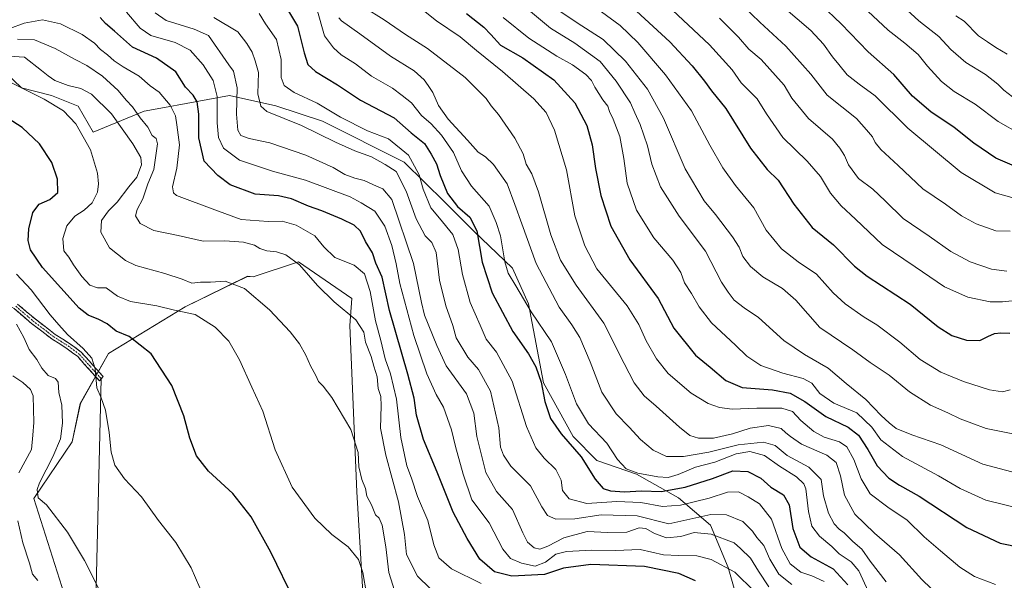
# Model space of a CAD drawing. Units: metres. Extents: x 651539 to 654997, y 4741666 to 4744055.
# Drawn here: x 652097 to 652476, y 4742292 to 4742508 of the extents above; entities that cross this region are included whole.
import ezdxf

# ---------------------------------------------------------------- set-up
doc = ezdxf.new("R2010")
doc.units = ezdxf.units.M
doc.header["$MEASUREMENT"] = 0
doc.linetypes.add('TRAZO_Y_PUNTO', pattern=[1, 0.5, -0.25, 0, -0.25])
doc.linetypes.add('TRAZOSX2', pattern=[1.5, 1, -0.5])
for name, color, linetype, lineweight in [('Arbolado forestal CxS', 92, 'Continuous', 0), ('Camino', 19, 'TRAZOSX2', 0), ('Camino Cxs', 19, 'Continuous', 0), ('Camino eje', 19, 'TRAZO_Y_PUNTO', 0), ('Curva de nivel maestra', 36, 'Continuous', 30), ('Curva de nivel normal', 36, 'Continuous', 0), ('Layer 0', 7, 'Continuous', 0), ('Prado CxS', 92, 'Continuous', 0)]:
    doc.layers.add(name, color=color, linetype=linetype, lineweight=lineweight)

# ---------------------------------------------------------------- blocks, each defined once
blk = doc.blocks.new('*U153')
at = {"layer": 'Prado CxS', "color": 92, "linetype": 'Continuous', "lineweight": 0}
blk.add_polyline3d([(652115.5505, 4742281.0253, 813.0127), (652102.0763, 4742323.3749, 814.5543), (652116.8351, 4742345.1909, 817.8356), (652120.0437, 4742359.9491, 818.479), (652130.9523, 4742379.1987, 822.3127), (652160.4691, 4742397.1647, 829.594), (652184.4147, 4742408.9177, 835.5469), (652185.4967, 4742408.8301, 835.6882), (652186.5893, 4742408.7419, 835.833), (652204.1025, 4742414.4889, 839.9811), (652224.6355, 4742400.3723, 841.3127), (652223.8561, 4742390.0205, 839.0723), (652226.5591, 4742325.9401, 834.0279), (652229.1251, 4742282.9491, 829.375)], dxfattribs=at)
blk = doc.blocks.new('*U176')
at = {"layer": 'Curva de nivel normal', "color": 36, "linetype": 'Continuous', "lineweight": 0}
blk.add_polyline3d([(652127.62, 4742287.56, 815), (652121.67, 4742299.56, 815), (652115.15, 4742310.41, 815), (652107.02, 4742320.99, 815), (652103.73, 4742323.6, 815), (652103.45, 4742326.79, 815), (652104.27, 4742329.45, 815), (652109.44, 4742339.45, 815), (652112.36, 4742346.38, 815), (652113.17, 4742352.41, 815), (652112.92, 4742359.3, 815), (652111.77, 4742364.21, 815), (652111.54, 4742368.13, 815), (652110.48, 4742369.58, 815), (652107.7, 4742370.75, 815), (652105.19, 4742373.62, 815), (652103.3, 4742376.89, 815), (652100.32, 4742380.75, 815), (652098.29, 4742385.34, 815), (652095.43, 4742390.49, 815)], dxfattribs=at)
blk = doc.blocks.new('*U179')
at = {"layer": 'Curva de nivel normal', "color": 36, "linetype": 'Continuous', "lineweight": 0}
blk.add_polyline3d([(652274.46, 4742290.66, 845), (652263.04, 4742296.31, 845), (652258.18, 4742300.55, 845), (652256.3, 4742305.59, 845), (652253.94, 4742314.91, 845), (652250.01, 4742324.1, 845), (652247.59, 4742331.26, 845), (652245.89, 4742336.01, 845), (652243.56, 4742346.9, 845), (652241.86, 4742361.6, 845), (652239.54, 4742371.34, 845), (652237.44, 4742377.09, 845), (652235.77, 4742384.21, 845), (652233.78, 4742391.79, 845), (652231.68, 4742403.06, 845), (652229.53, 4742409.93, 845), (652225.54, 4742413.27, 845), (652218.14, 4742416.2, 845), (652213.86, 4742420.29, 845), (652210.34, 4742424.53, 845), (652203.14, 4742428.57, 845), (652197.86, 4742430.16, 845), (652192.35, 4742430.07, 845), (652182.07, 4742430.84, 845), (652171.86, 4742434.57, 845), (652157.1, 4742440.1, 845), (652155.9, 4742441.05, 845), (652155.5, 4742443.44, 845), (652157.22, 4742450.62, 845), (652158.28, 4742459.52, 845), (652157.25, 4742467.29, 845), (652156.73, 4742470.76, 845), (652154.67, 4742474.81, 845), (652150.39, 4742479.84, 845), (652146.96, 4742482.33, 845), (652142.77, 4742486.05, 845), (652136.57, 4742489.58, 845), (652133.12, 4742491.9, 845), (652130.53, 4742494.27, 845), (652127.76, 4742496.3, 845), (652125.51, 4742498.76, 845), (652120.77, 4742502.1, 845), (652112.4, 4742506.15, 845), (652105.4, 4742507.69, 845), (652098.36, 4742506.42, 845), (652092.92, 4742504.36, 845)], dxfattribs=at)
blk = doc.blocks.new('*U180')
at = {"layer": 'Curva de nivel normal', "color": 36, "linetype": 'Continuous', "lineweight": 0}
blk.add_polyline3d([(652252.25, 4742511.3, 895), (652257.31, 4742507.36, 895), (652266.39, 4742501.12, 895), (652272.75, 4742495.85, 895), (652282.73, 4742487.8, 895), (652294.81, 4742477.22, 895), (652299.57, 4742471.98, 895), (652302.73, 4742465.14, 895), (652307.32, 4742449.95, 895), (652310.57, 4742432.19, 895), (652314.38, 4742420.69, 895), (652319.04, 4742411.77, 895), (652330.68, 4742397.59, 895), (652335.23, 4742390.36, 895), (652338.06, 4742384.14, 895), (652342.03, 4742377.11, 895), (652346.59, 4742371.49, 895), (652355.35, 4742363.99, 895), (652361.94, 4742359.9, 895), (652366.36, 4742358.35, 895), (652371.2, 4742357.76, 895), (652380.7, 4742358.16, 895), (652390.39, 4742358.16, 895), (652394.42, 4742356.86, 895), (652397.62, 4742353.46, 895), (652402.66, 4742349.12, 895), (652406.61, 4742347.01, 895), (652412.57, 4742345.16, 895), (652415.34, 4742343.21, 895), (652418.09, 4742338.35, 895), (652420.84, 4742330.99, 895), (652424.43, 4742325.17, 895), (652431.14, 4742320.05, 895), (652438.57, 4742315.02, 895), (652445.14, 4742308.6, 895), (652451.53, 4742303.25, 895), (652458.9, 4742296.89, 895), (652464.57, 4742293.34, 895), (652472.65, 4742290.3, 895)], dxfattribs=at)
blk = doc.blocks.new('*U186')
at = {"layer": 'Curva de nivel normal', "color": 36, "linetype": 'Continuous', "lineweight": 0}
blk.add_polyline3d([(652230.25, 4742286.67, 830), (652228.92, 4742294.86, 830), (652227.25, 4742299.82, 830), (652223.22, 4742304.76, 830), (652217, 4742309.56, 830), (652210.44, 4742315.83, 830), (652201.6, 4742327.75, 830), (652195.08, 4742342.15, 830), (652190.32, 4742357.06, 830), (652186.11, 4742366.18, 830), (652181.38, 4742376.77, 830), (652177.24, 4742383.96, 830), (652171.94, 4742389.33, 830), (652164.3, 4742394.21, 830), (652156.35, 4742395.84, 830), (652149.46, 4742397.53, 830), (652139.4, 4742399.26, 830), (652134.38, 4742401.3, 830), (652129.99, 4742404.44, 830), (652126.64, 4742404.52, 830), (652123.7, 4742405.58, 830), (652120.58, 4742408.8, 830), (652117.43, 4742413.29, 830), (652115.63, 4742416.26, 830), (652113.72, 4742418.74, 830), (652113.27, 4742423.5, 830), (652114.82, 4742428.31, 830), (652117.87, 4742432.15, 830), (652121.5, 4742434.36, 830), (652124.59, 4742437.18, 830), (652126.64, 4742441.32, 830), (652127.02, 4742444.52, 830), (652126.6, 4742448.59, 830), (652123.93, 4742457.58, 830), (652118.36, 4742467.63, 830), (652113.56, 4742472.62, 830), (652106.09, 4742477.2, 830), (652093.73, 4742483.24, 830)], dxfattribs=at)
blk = doc.blocks.new('*U189')
at = {"layer": 'Curva de nivel normal', "color": 36, "linetype": 'Continuous', "lineweight": 0}
blk.add_polyline3d([(652423.68, 4742287.47, 880), (652420.02, 4742295.51, 880), (652416.99, 4742299.01, 880), (652412.42, 4742302.12, 880), (652409.66, 4742304.86, 880), (652404.83, 4742308.81, 880), (652401.92, 4742312.69, 880), (652400.66, 4742318.37, 880), (652399.6, 4742327.1, 880), (652398.79, 4742329.07, 880), (652395.99, 4742331.69, 880), (652389.42, 4742335.86, 880), (652383.6, 4742339.92, 880), (652378.02, 4742341.42, 880), (652372.74, 4742340.55, 880), (652364.49, 4742337.38, 880), (652357.09, 4742335.47, 880), (652350.42, 4742332.62, 880), (652346.6, 4742331.46, 880), (652342.5, 4742331.66, 880), (652334.8, 4742333.13, 880), (652330.34, 4742334.8, 880), (652327.05, 4742338.34, 880), (652322.9, 4742344.67, 880), (652315.78, 4742352.12, 880), (652311.28, 4742359.78, 880), (652307, 4742371.08, 880), (652301.63, 4742383.71, 880), (652293.79, 4742395.25, 880), (652287.89, 4742405.32, 880), (652284.88, 4742410.11, 880), (652283.54, 4742414.44, 880), (652281.93, 4742424.52, 880), (652280.26, 4742429.62, 880), (652277.52, 4742435.9, 880), (652270.72, 4742443.58, 880), (652266.88, 4742449.57, 880), (652263.82, 4742456.55, 880), (652259.16, 4742463.34, 880), (652255.28, 4742467.68, 880), (652251.52, 4742470.91, 880), (652247.67, 4742475.74, 880), (652244.1, 4742478.58, 880), (652240.32, 4742481.4, 880), (652232.2, 4742486, 880), (652226.02, 4742490.73, 880), (652220.53, 4742494.24, 880), (652217.56, 4742496.87, 880), (652214.09, 4742501.59, 880), (652211.12, 4742511.87, 880)], dxfattribs=at)
blk = doc.blocks.new('*U191')
at = {"layer": 'Curva de nivel normal', "color": 36, "linetype": 'Continuous', "lineweight": 0}
blk.add_polyline3d([(652301.68, 4742513.08, 915), (652311.48, 4742506.51, 915), (652321.5, 4742500.06, 915), (652330.12, 4742491.72, 915), (652338.62, 4742481, 915), (652344.7, 4742469.78, 915), (652353.15, 4742450.28, 915), (652360.45, 4742438.05, 915), (652364.79, 4742432.75, 915), (652371.38, 4742424.13, 915), (652373.84, 4742420.21, 915), (652375.29, 4742416.53, 915), (652378.21, 4742412.76, 915), (652383.04, 4742408.68, 915), (652390.59, 4742404.2, 915), (652395.7, 4742399.68, 915), (652404.92, 4742389.25, 915), (652417.69, 4742380.62, 915), (652424.34, 4742375.8, 915), (652431.63, 4742370.83, 915), (652439.55, 4742364.46, 915), (652447.68, 4742359.3, 915), (652454.24, 4742356.4, 915), (652459.09, 4742354.05, 915), (652463.6, 4742352.39, 915), (652469.02, 4742350.34, 915), (652479.33, 4742348.22, 915)], dxfattribs=at)
blk = doc.blocks.new('*U195')
at = {"layer": 'Curva de nivel normal', "color": 36, "linetype": 'Continuous', "lineweight": 0}
blk.add_polyline3d([(652171.1, 4742277.47, 820), (652162.7, 4742296.62, 820), (652156.85, 4742306.4, 820), (652150.16, 4742314.9, 820), (652143.56, 4742323.96, 820), (652137.12, 4742330.97, 820), (652133.37, 4742336.27, 820), (652131.95, 4742341.2, 820), (652131.14, 4742348.8, 820), (652129.69, 4742357.42, 820), (652128.02, 4742362.15, 820), (652126.34, 4742365.94, 820), (652125.82, 4742373.3, 820), (652124.44, 4742377.43, 820), (652121.09, 4742381.14, 820), (652115.15, 4742386.54, 820), (652111.8, 4742390.22, 820), (652108.4, 4742394.12, 820), (652101.05, 4742403.76, 820), (652095.43, 4742409.7, 820)], dxfattribs=at)
blk = doc.blocks.new('*U197')
at = {"layer": 'Curva de nivel normal', "color": 36, "linetype": 'Continuous', "lineweight": 0}
blk.add_polyline3d([(652346.14, 4742513.31, 930), (652362.52, 4742498.05, 930), (652371.2, 4742488.39, 930), (652374.72, 4742483.46, 930), (652380.87, 4742477.28, 930), (652384.43, 4742471.49, 930), (652390.67, 4742462.42, 930), (652400.13, 4742453.22, 930), (652405.21, 4742447.42, 930), (652409.06, 4742440.93, 930), (652413.19, 4742436.06, 930), (652418.7, 4742430.98, 930), (652428.99, 4742421.16, 930), (652441.73, 4742412.6, 930), (652453.06, 4742404.86, 930), (652461.99, 4742400.87, 930), (652470.66, 4742399.04, 930), (652475.42, 4742399.14, 930), (652479.03, 4742399.45, 930)], dxfattribs=at)
blk = doc.blocks.new('*U198')
at = {"layer": 'Curva de nivel normal', "color": 36, "linetype": 'Continuous', "lineweight": 0}
blk.add_polyline3d([(652283.02, 4742508.58, 905), (652292.89, 4742500.62, 905), (652303.61, 4742493.67, 905), (652309.69, 4742490.42, 905), (652314.82, 4742486.62, 905), (652317.04, 4742484.38, 905), (652318.31, 4742481.74, 905), (652321.36, 4742476.94, 905), (652323.32, 4742474.39, 905), (652323.92, 4742472.42, 905), (652325.39, 4742469.5, 905), (652327.88, 4742462.73, 905), (652329.48, 4742454.26, 905), (652330.72, 4742444.8, 905), (652334.34, 4742434.41, 905), (652341.05, 4742423.79, 905), (652348.38, 4742415.14, 905), (652351.43, 4742410.42, 905), (652352.77, 4742406.47, 905), (652355.56, 4742402.33, 905), (652358.45, 4742397.17, 905), (652363.22, 4742391.07, 905), (652372.54, 4742382.46, 905), (652376.91, 4742378.2, 905), (652382.3, 4742374.57, 905), (652390.7, 4742371.63, 905), (652398.51, 4742369.64, 905), (652401.84, 4742367.79, 905), (652405.01, 4742363.79, 905), (652410.31, 4742360.09, 905), (652419.22, 4742356.34, 905), (652425.05, 4742350.83, 905), (652428.5, 4742345.95, 905), (652436.78, 4742339.56, 905), (652450.64, 4742332.1, 905), (652459.05, 4742327.17, 905), (652468.89, 4742322.68, 905), (652482.55, 4742319.34, 905)], dxfattribs=at)
blk = doc.blocks.new('*U200')
at = {"layer": 'Curva de nivel normal', "color": 36, "linetype": 'Continuous', "lineweight": 0}
blk.add_polyline3d([(652478.33, 4742426.36, 940), (652472.8, 4742426.38, 940), (652465.21, 4742429.12, 940), (652459.51, 4742432.28, 940), (652453.39, 4742436.74, 940), (652444.66, 4742442.6, 940), (652435.11, 4742451.62, 940), (652428.54, 4742457.74, 940), (652426.36, 4742460.44, 940), (652425.32, 4742462.66, 940), (652422.96, 4742465.38, 940), (652419.04, 4742469.66, 940), (652407.86, 4742478.7, 940), (652401.56, 4742486.8, 940), (652391.93, 4742497.55, 940), (652381.89, 4742506.73, 940), (652372.22, 4742516.21, 940)], dxfattribs=at)
blk = doc.blocks.new('*U201')
at = {"layer": 'Curva de nivel normal', "color": 36, "linetype": 'Continuous', "lineweight": 0}
blk.add_polyline3d([(652379.84, 4742287.62, 855), (652372.28, 4742295.06, 855), (652363.08, 4742299.86, 855), (652357.62, 4742301.24, 855), (652350.5, 4742301.39, 855), (652344.68, 4742301.66, 855), (652335.75, 4742303.74, 855), (652326.27, 4742303.29, 855), (652317.08, 4742303.46, 855), (652307.36, 4742302.99, 855), (652303.25, 4742301.9, 855), (652299.25, 4742298.86, 855), (652295.25, 4742297.34, 855), (652290, 4742298.45, 855), (652285.84, 4742300.26, 855), (652282.82, 4742303.91, 855), (652277.52, 4742313.94, 855), (652270.83, 4742322.88, 855), (652267.59, 4742332.8, 855), (652264.54, 4742343.45, 855), (652262.99, 4742349.86, 855), (652259.98, 4742358.48, 855), (652257.16, 4742363.37, 855), (652253.5, 4742371.43, 855), (652248.51, 4742386.14, 855), (652243.12, 4742406.16, 855), (652241.67, 4742413.72, 855), (652240.01, 4742420.77, 855), (652237.4, 4742428.2, 855), (652233.5, 4742434.06, 855), (652228.25, 4742437.22, 855), (652223.96, 4742439.5, 855), (652206.84, 4742445.89, 855), (652194.13, 4742449.39, 855), (652181.31, 4742453.71, 855), (652175.19, 4742458.3, 855), (652173.31, 4742462.43, 855), (652172.78, 4742467.97, 855), (652172.7, 4742478.18, 855), (652171.25, 4742484.34, 855), (652167.4, 4742490.36, 855), (652162.3, 4742496, 855), (652156.54, 4742498.91, 855), (652147.18, 4742501.72, 855), (652143.1, 4742504.49, 855), (652137.78, 4742510.65, 855)], dxfattribs=at)
blk = doc.blocks.new('*U202')
at = {"layer": 'Curva de nivel normal', "color": 36, "linetype": 'Continuous', "lineweight": 0}
for points in [[(652103.68, 4742291.76, 810), (652101.6, 4742294.26, 810), (652100.4, 4742298.47, 810), (652097.94, 4742306.32, 810), (652095.95, 4742314.79, 810)], [(652096.34, 4742333.25, 810), (652101.18, 4742342.27, 810), (652101.68, 4742347.74, 810), (652102.09, 4742352.62, 810), (652101.91, 4742362.84, 810), (652100.89, 4742365.29, 810), (652097.9, 4742368.09, 810), (652093.97, 4742370.65, 810)]]:
    blk.add_polyline3d(points, dxfattribs=at)
blk = doc.blocks.new('*U208')
at = {"layer": 'Curva de nivel normal', "color": 36, "linetype": 'Continuous', "lineweight": 0}
blk.add_polyline3d([(652171.44, 4742508.58, 865), (652180.79, 4742503.1, 865), (652184.14, 4742498.62, 865), (652186.2, 4742495.18, 865), (652187.38, 4742491.84, 865), (652188.65, 4742487.36, 865), (652188.38, 4742479.18, 865), (652189.65, 4742474.4, 865), (652191.87, 4742472.43, 865), (652205.32, 4742466.96, 865), (652218.38, 4742460.58, 865), (652225.85, 4742457.25, 865), (652232.27, 4742454.95, 865), (652237.52, 4742451.95, 865), (652241.71, 4742449.28, 865), (652245.62, 4742441.68, 865), (652249.39, 4742431.12, 865), (652252.88, 4742424.53, 865), (652255.52, 4742421.95, 865), (652257.17, 4742418.16, 865), (652258.43, 4742407.5, 865), (652260.87, 4742397.61, 865), (652263.55, 4742389.96, 865), (652264.82, 4742385.23, 865), (652269.41, 4742377.81, 865), (652273.47, 4742373.1, 865), (652278.09, 4742364.74, 865), (652281.32, 4742350.63, 865), (652281.94, 4742343.12, 865), (652283.1, 4742340.11, 865), (652285.9, 4742335.78, 865), (652293.43, 4742328.21, 865), (652297.88, 4742320.19, 865), (652300.02, 4742316.8, 865), (652303.26, 4742315.36, 865), (652310.59, 4742315.51, 865), (652320.67, 4742317.05, 865), (652334.56, 4742316.75, 865), (652346.85, 4742313.63, 865), (652362.96, 4742317.16, 865), (652368.95, 4742317.06, 865), (652375.37, 4742314.52, 865), (652379, 4742310.85, 865), (652380.67, 4742308.34, 865), (652383.39, 4742305.26, 865), (652385.72, 4742300.04, 865), (652389.21, 4742294.27, 865), (652394.24, 4742290.26, 865)], dxfattribs=at)
blk = doc.blocks.new('*U209')
at = {"layer": 'Curva de nivel normal', "color": 36, "linetype": 'Continuous', "lineweight": 0}
blk.add_polyline3d([(652482.33, 4742463.7, 955), (652473.68, 4742468.51, 955), (652464.86, 4742475.23, 955), (652456.72, 4742480.15, 955), (652451.8, 4742483.89, 955), (652446.45, 4742489.87, 955), (652442.86, 4742494.36, 955), (652437.74, 4742498.73, 955), (652431.33, 4742503.74, 955), (652421.55, 4742512.86, 955)], dxfattribs=at)
blk = doc.blocks.new('*U211')
at = {"layer": 'Curva de nivel normal', "color": 36, "linetype": 'Continuous', "lineweight": 0}
blk.add_polyline3d([(652229.26, 4742512.6, 890), (652237.17, 4742507.71, 890), (652245.32, 4742502.02, 890), (652253.84, 4742496.67, 890), (652268.28, 4742485.44, 890), (652276.47, 4742477.4, 890), (652278.39, 4742474.51, 890), (652281.21, 4742471.2, 890), (652287.42, 4742462.15, 890), (652290.7, 4742456.1, 890), (652291.83, 4742452.15, 890), (652294.02, 4742448.38, 890), (652296.54, 4742441.43, 890), (652301.3, 4742424.93, 890), (652305.04, 4742415.1, 890), (652311.13, 4742405.55, 890), (652321.76, 4742390.84, 890), (652329.61, 4742375.36, 890), (652333.5, 4742367.92, 890), (652337.29, 4742362.94, 890), (652341.9, 4742358.9, 890), (652350.85, 4742350.84, 890), (652354.88, 4742347.65, 890), (652358.2, 4742346.61, 890), (652364.01, 4742346.64, 890), (652371.38, 4742348.27, 890), (652378.13, 4742350.45, 890), (652385.21, 4742351.52, 890), (652390.02, 4742350.38, 890), (652391.85, 4742348.63, 890), (652393.72, 4742347.2, 890), (652397.85, 4742344.3, 890), (652407.63, 4742340.08, 890), (652411.24, 4742337.29, 890), (652412.92, 4742332.04, 890), (652414.5, 4742324.6, 890), (652418.4, 4742317.32, 890), (652426, 4742310.03, 890), (652435.63, 4742301.71, 890), (652444.31, 4742292.17, 890), (652447.85, 4742288.67, 890)], dxfattribs=at)
blk = doc.blocks.new('*U214')
at = {"layer": 'Curva de nivel normal', "color": 36, "linetype": 'Continuous', "lineweight": 0}
blk.add_polyline3d([(652320.91, 4742510.79, 920), (652328.08, 4742505.47, 920), (652334.86, 4742498.9, 920), (652345.51, 4742486.57, 920), (652355.52, 4742472.71, 920), (652362.64, 4742459.48, 920), (652367.57, 4742450.69, 920), (652372.48, 4742443.88, 920), (652379.5, 4742435.25, 920), (652384.24, 4742426.66, 920), (652390.23, 4742419.53, 920), (652396.62, 4742414.56, 920), (652403.71, 4742409.69, 920), (652410.08, 4742402.61, 920), (652414.7, 4742398.34, 920), (652422.03, 4742393.16, 920), (652426.98, 4742390.23, 920), (652435.76, 4742383.52, 920), (652443.62, 4742376.93, 920), (652451.66, 4742372, 920), (652460.33, 4742368.38, 920), (652470.33, 4742365.25, 920), (652475.33, 4742364.46, 920), (652478.33, 4742365.27, 920)], dxfattribs=at)
blk = doc.blocks.new('*U215')
at = {"layer": 'Curva de nivel normal', "color": 36, "linetype": 'Continuous', "lineweight": 0}
blk.add_polyline3d([(652286.62, 4742516.79, 910), (652301.19, 4742504.51, 910), (652310.54, 4742498.7, 910), (652320.3, 4742491.63, 910), (652326.48, 4742484.12, 910), (652332.01, 4742475.71, 910), (652333.69, 4742471.87, 910), (652335.8, 4742467.33, 910), (652338.57, 4742459.12, 910), (652340.23, 4742452.09, 910), (652343.58, 4742443.32, 910), (652350.72, 4742432.13, 910), (652360.86, 4742418.62, 910), (652367.07, 4742406.62, 910), (652369.68, 4742402.84, 910), (652372.03, 4742399.8, 910), (652375.82, 4742396.8, 910), (652381.34, 4742393.1, 910), (652391.14, 4742384.24, 910), (652399.05, 4742378.82, 910), (652408.14, 4742373.58, 910), (652415.15, 4742367.59, 910), (652422.68, 4742361.55, 910), (652428.59, 4742355.38, 910), (652431.72, 4742352.57, 910), (652434.37, 4742350.32, 910), (652440.45, 4742347.92, 910), (652451.6, 4742343.98, 910), (652467.73, 4742336.57, 910), (652480.82, 4742333.16, 910)], dxfattribs=at)
blk = doc.blocks.new('*U218')
at = {"layer": 'Curva de nivel normal', "color": 36, "linetype": 'Continuous', "lineweight": 0}
blk.add_polyline3d([(652478.94, 4742439.28, 945), (652472.48, 4742441.03, 945), (652459.49, 4742448.92, 945), (652438.84, 4742465.94, 945), (652426.31, 4742478.39, 945), (652420.12, 4742482.94, 945), (652415.55, 4742486.57, 945), (652412.35, 4742490.5, 945), (652409.81, 4742493.42, 945), (652406.42, 4742498.26, 945), (652401.47, 4742503.52, 945), (652391, 4742512.53, 945)], dxfattribs=at)
blk = doc.blocks.new('*U219')
at = {"layer": 'Curva de nivel normal', "color": 36, "linetype": 'Continuous', "lineweight": 0}
blk.add_polyline3d([(652148.84, 4742510.36, 860), (652153.17, 4742507.42, 860), (652163.94, 4742504.05, 860), (652169.48, 4742501.61, 860), (652177.22, 4742490.42, 860), (652179.07, 4742487.93, 860), (652180.52, 4742481.55, 860), (652180.17, 4742471.34, 860), (652180.74, 4742465.21, 860), (652181.89, 4742463.15, 860), (652185.07, 4742462.01, 860), (652193.04, 4742460.38, 860), (652206.89, 4742455.61, 860), (652217.48, 4742450.82, 860), (652222.01, 4742448.18, 860), (652225.75, 4742446.75, 860), (652229.42, 4742445.81, 860), (652233.04, 4742444.09, 860), (652236.54, 4742442.59, 860), (652240.07, 4742438.47, 860), (652248.39, 4742413.8, 860), (652251.54, 4742398.85, 860), (652252.68, 4742393.95, 860), (652257.36, 4742382.33, 860), (652261, 4742374.5, 860), (652268.81, 4742363.71, 860), (652271.6, 4742356.21, 860), (652272.87, 4742347.29, 860), (652276.3, 4742333.39, 860), (652280.36, 4742326.11, 860), (652286.59, 4742319.13, 860), (652290.54, 4742310.11, 860), (652292.4, 4742306.62, 860), (652294.95, 4742304.39, 860), (652297.08, 4742303.85, 860), (652300.22, 4742304.98, 860), (652306.36, 4742308.23, 860), (652315.29, 4742310.66, 860), (652323.33, 4742310.26, 860), (652330.66, 4742310.42, 860), (652335.31, 4742312.04, 860), (652337.92, 4742311.86, 860), (652341.22, 4742309.84, 860), (652345.9, 4742308.22, 860), (652351.4, 4742308.8, 860), (652356.55, 4742310.24, 860), (652363.06, 4742309.62, 860), (652371.92, 4742306.32, 860), (652374.44, 4742304.13, 860), (652378.21, 4742300.34, 860), (652381.38, 4742295.34, 860), (652385.36, 4742289.42, 860)], dxfattribs=at)
blk = doc.blocks.new('*U223')
at = {"layer": 'Curva de nivel normal', "color": 36, "linetype": 'Continuous', "lineweight": 0}
blk.add_polyline3d([(652241.9, 4742285.54, 835), (652238.88, 4742294.93, 835), (652237.73, 4742304.74, 835), (652236.29, 4742313.1, 835), (652235.15, 4742315.83, 835), (652233.72, 4742317.14, 835), (652232.19, 4742320.89, 835), (652230.42, 4742324.32, 835), (652229.92, 4742327.16, 835), (652228.53, 4742330.75, 835), (652227.31, 4742335.61, 835), (652227.14, 4742341.04, 835), (652224.33, 4742349.97, 835), (652216.97, 4742362.23, 835), (652213.65, 4742366.68, 835), (652211.8, 4742368.36, 835), (652210.79, 4742370.74, 835), (652208.74, 4742374.44, 835), (652206.87, 4742378.57, 835), (652204.5, 4742382.97, 835), (652200.93, 4742387.51, 835), (652192.99, 4742396.02, 835), (652183.33, 4742404.26, 835), (652175.89, 4742407.11, 835), (652170.14, 4742406.72, 835), (652166.28, 4742406.66, 835), (652163.02, 4742406.32, 835), (652159.28, 4742407.88, 835), (652152.64, 4742409.96, 835), (652141.39, 4742413.04, 835), (652137.48, 4742415.06, 835), (652131.22, 4742419.94, 835), (652127.92, 4742425.96, 835), (652128.21, 4742430.4, 835), (652130.88, 4742434.1, 835), (652134.22, 4742437.43, 835), (652138.75, 4742443.43, 835), (652141.76, 4742447.14, 835), (652143.55, 4742451.9, 835), (652143.33, 4742454.71, 835), (652140.21, 4742459.92, 835), (652132.08, 4742471.46, 835), (652124.37, 4742479.07, 835), (652120.24, 4742481.26, 835), (652115.33, 4742482.36, 835), (652110.26, 4742484.29, 835), (652107.67, 4742486.13, 835), (652105.05, 4742488.12, 835), (652098.59, 4742493.28, 835), (652092.43, 4742493.76, 835)], dxfattribs=at)
blk = doc.blocks.new('*U224')
at = {"layer": 'Curva de nivel normal', "color": 36, "linetype": 'Continuous', "lineweight": 0}
blk.add_polyline3d([(652477.02, 4742410.96, 935), (652471.14, 4742411.68, 935), (652462.9, 4742414.47, 935), (652455.47, 4742418.42, 935), (652447.1, 4742424.44, 935), (652437.05, 4742431.14, 935), (652430.2, 4742437.96, 935), (652425.37, 4742442.46, 935), (652419.87, 4742446.63, 935), (652416.05, 4742451.81, 935), (652414.5, 4742455.47, 935), (652412.7, 4742458.3, 935), (652409.8, 4742461.77, 935), (652400.62, 4742469.75, 935), (652394.14, 4742477.51, 935), (652391.28, 4742482.5, 935), (652382.36, 4742492.43, 935), (652377.64, 4742496.38, 935), (652373.59, 4742501, 935), (652366.37, 4742508.32, 935)], dxfattribs=at)
blk = doc.blocks.new('*U226')
at = {"layer": 'Curva de nivel normal', "color": 36, "linetype": 'Continuous', "lineweight": 0}
blk.add_polyline3d([(652188.97, 4742510.09, 870), (652191.36, 4742506.09, 870), (652195.68, 4742500.09, 870), (652197.45, 4742492.42, 870), (652197.45, 4742485.42, 870), (652198.54, 4742482.34, 870), (652202.48, 4742479.7, 870), (652211.3, 4742475.66, 870), (652220.34, 4742470.18, 870), (652230.64, 4742465, 870), (652238.78, 4742461.84, 870), (652246.48, 4742455.54, 870), (652248.83, 4742451.37, 870), (652250.6, 4742448.02, 870), (652252.16, 4742442.49, 870), (652255.11, 4742435.28, 870), (652258.44, 4742431.32, 870), (652263.57, 4742425.08, 870), (652265.68, 4742419.28, 870), (652267.28, 4742409.63, 870), (652270.29, 4742398.81, 870), (652274.06, 4742390.07, 870), (652276.36, 4742384.76, 870), (652280.4, 4742379.67, 870), (652286.44, 4742368.5, 870), (652291.9, 4742351.12, 870), (652295.51, 4742342.89, 870), (652298.81, 4742338.88, 870), (652303.25, 4742334.56, 870), (652305.31, 4742330.41, 870), (652305.85, 4742326.4, 870), (652308.35, 4742323.24, 870), (652315.18, 4742321.39, 870), (652326.82, 4742322.18, 870), (652335.96, 4742321.78, 870), (652344.34, 4742320.33, 870), (652351.26, 4742320.76, 870), (652362.35, 4742323.54, 870), (652369.35, 4742325.78, 870), (652373.59, 4742325.97, 870), (652377.32, 4742323.96, 870), (652381.71, 4742321.28, 870), (652386.32, 4742315.47, 870), (652390.38, 4742304.17, 870), (652393.54, 4742298.15, 870), (652397.6, 4742294.95, 870), (652401.91, 4742293.63, 870), (652406.66, 4742291.35, 870)], dxfattribs=at)
blk = doc.blocks.new('*U227')
at = {"layer": 'Curva de nivel normal', "color": 36, "linetype": 'Continuous', "lineweight": 0}
blk.add_polyline3d([(652254.8, 4742288.66, 840), (652249.99, 4742293.46, 840), (652245.73, 4742301.79, 840), (652244.93, 4742309.46, 840), (652242.67, 4742322.12, 840), (652237.74, 4742340.05, 840), (652235.71, 4742350.51, 840), (652235.98, 4742359.05, 840), (652235.82, 4742362.6, 840), (652234.84, 4742365.7, 840), (652234.35, 4742370.26, 840), (652233.15, 4742374.27, 840), (652232.16, 4742378.02, 840), (652229.98, 4742383.51, 840), (652229.32, 4742387.44, 840), (652226.24, 4742392.12, 840), (652217.84, 4742399.08, 840), (652211.42, 4742405.43, 840), (652204.46, 4742413.33, 840), (652199.19, 4742417.23, 840), (652195.57, 4742418.41, 840), (652191.91, 4742418.72, 840), (652189.18, 4742419.66, 840), (652187.2, 4742420.87, 840), (652182.85, 4742422.05, 840), (652175.67, 4742422.58, 840), (652167.39, 4742422.51, 840), (652157.68, 4742424.7, 840), (652148.37, 4742426.52, 840), (652143.06, 4742429.24, 840), (652141.28, 4742432.19, 840), (652141.89, 4742434.61, 840), (652144.17, 4742438.75, 840), (652146.03, 4742444.52, 840), (652148.32, 4742450.12, 840), (652149.81, 4742460, 840), (652149.28, 4742462.01, 840), (652147.78, 4742463.12, 840), (652146.02, 4742466.32, 840), (652143.04, 4742469.98, 840), (652140.16, 4742474.2, 840), (652137.66, 4742476.7, 840), (652134.56, 4742480.46, 840), (652128.56, 4742486.05, 840), (652122.55, 4742490.11, 840), (652118.02, 4742492.37, 840), (652110.31, 4742496.67, 840), (652102.35, 4742500.04, 840), (652095.89, 4742500.28, 840)], dxfattribs=at)
blk = doc.blocks.new('*U232')
at = {"layer": 'Curva de nivel maestra', "color": 36, "linetype": 'Continuous', "lineweight": 30}
blk.add_polyline3d([(652357.12, 4742291.69, 850), (652350.7, 4742294.5, 850), (652337.4, 4742297.21, 850), (652316.69, 4742297.95, 850), (652306.22, 4742296.55, 850), (652298.9, 4742294.07, 850), (652286.35, 4742293.45, 850), (652279.59, 4742295.16, 850), (652273.99, 4742300, 850), (652269.1, 4742307.99, 850), (652263.64, 4742318.06, 850), (652257.54, 4742333.45, 850), (652252.29, 4742346.04, 850), (652249.58, 4742355.49, 850), (652248.61, 4742362.04, 850), (652246.17, 4742371.31, 850), (652239.19, 4742395.82, 850), (652236.29, 4742408.58, 850), (652233.94, 4742414, 850), (652232.58, 4742417.99, 850), (652229.94, 4742422.39, 850), (652227.94, 4742426.34, 850), (652225.54, 4742428.6, 850), (652220.84, 4742430.89, 850), (652213.09, 4742434.14, 850), (652207.91, 4742435.96, 850), (652201.41, 4742438.8, 850), (652196.37, 4742439.96, 850), (652187.45, 4742440.54, 850), (652177.8, 4742444.13, 850), (652173, 4742447.76, 850), (652167.71, 4742453.21, 850), (652165.7, 4742462.22, 850), (652165.64, 4742471.38, 850), (652165.03, 4742476.14, 850), (652163.58, 4742478.72, 850), (652160.53, 4742481.8, 850), (652156.83, 4742487.64, 850), (652149.39, 4742492.93, 850), (652140.2, 4742497.2, 850), (652133.25, 4742503.37, 850), (652129.71, 4742506.31, 850), (652127.69, 4742508.56, 850)], dxfattribs=at)
blk = doc.blocks.new('*U234')
at = {"layer": 'Curva de nivel maestra', "color": 36, "linetype": 'Continuous', "lineweight": 30}
blk.add_polyline3d([(652202.56, 4742283.93, 825), (652193.48, 4742302.68, 825), (652185.9, 4742316.26, 825), (652178.78, 4742325.27, 825), (652169.45, 4742333.93, 825), (652164.83, 4742339.85, 825), (652162.19, 4742346.62, 825), (652159.93, 4742355.15, 825), (652155.28, 4742366.89, 825), (652147.37, 4742379.09, 825), (652138.84, 4742385.7, 825), (652133.85, 4742387.8, 825), (652130.44, 4742390.62, 825), (652127.2, 4742392.35, 825), (652123.09, 4742393.96, 825), (652119.55, 4742396.7, 825), (652105.45, 4742412.26, 825), (652100.8, 4742419.18, 825), (652099.97, 4742422.68, 825), (652100.14, 4742427.19, 825), (652101.68, 4742433.5, 825), (652104.18, 4742436.66, 825), (652108.32, 4742438.52, 825), (652111.31, 4742441.2, 825), (652111.29, 4742446.32, 825), (652109.12, 4742452.73, 825), (652104.31, 4742459.98, 825), (652097.68, 4742466.28, 825), (652086.35, 4742473.38, 825)], dxfattribs=at)
blk = doc.blocks.new('*U237')
at = {"layer": 'Curva de nivel maestra', "color": 36, "linetype": 'Continuous', "lineweight": 30}
blk.add_polyline3d([(652199.52, 4742512.3, 875), (652203.66, 4742505.26, 875), (652206.28, 4742494.97, 875), (652207.68, 4742490.49, 875), (652210.68, 4742487.76, 875), (652219.15, 4742482.62, 875), (652228.04, 4742476.76, 875), (652240.95, 4742470.01, 875), (652247.51, 4742464.24, 875), (652252.64, 4742460.04, 875), (652255.24, 4742455.97, 875), (652257.3, 4742452.25, 875), (652258.72, 4742447.69, 875), (652261.5, 4742440.79, 875), (652265.4, 4742435.8, 875), (652270.12, 4742431.65, 875), (652272.81, 4742426.42, 875), (652274.86, 4742414.33, 875), (652278.77, 4742402.59, 875), (652286.65, 4742387.71, 875), (652292.73, 4742379.02, 875), (652295.58, 4742374.12, 875), (652297.54, 4742368.18, 875), (652299.05, 4742360.7, 875), (652301.26, 4742354.16, 875), (652305.34, 4742348.27, 875), (652312.98, 4742339.42, 875), (652318.43, 4742330.78, 875), (652321.52, 4742327.28, 875), (652324.27, 4742326.33, 875), (652329.72, 4742326, 875), (652336.23, 4742326.38, 875), (652343.9, 4742326.05, 875), (652353.09, 4742327.71, 875), (652363.62, 4742331.1, 875), (652371.41, 4742334.04, 875), (652377.28, 4742333.76, 875), (652382.18, 4742331.14, 875), (652386.15, 4742327.72, 875), (652390.94, 4742324.74, 875), (652393.15, 4742320.92, 875), (652394.61, 4742311.8, 875), (652397.22, 4742304.67, 875), (652401.63, 4742300.86, 875), (652410.06, 4742296.25, 875), (652415.76, 4742290.09, 875)], dxfattribs=at)
blk = doc.blocks.new('*U238')
at = {"layer": 'Curva de nivel maestra', "color": 36, "linetype": 'Continuous', "lineweight": 30}
blk.add_polyline3d([(652268.86, 4742510.14, 900), (652275.56, 4742504.87, 900), (652278.25, 4742502.02, 900), (652281.95, 4742497.88, 900), (652290.56, 4742493.06, 900), (652302.53, 4742484.59, 900), (652310.61, 4742475.69, 900), (652315.26, 4742467, 900), (652317.31, 4742459.6, 900), (652318.55, 4742450.39, 900), (652320.59, 4742440.1, 900), (652324.46, 4742428.3, 900), (652331.79, 4742415.33, 900), (652342.71, 4742400.44, 900), (652348.68, 4742388.93, 900), (652357.09, 4742378.55, 900), (652362.75, 4742373.95, 900), (652368.74, 4742368.84, 900), (652375.07, 4742366.17, 900), (652386.75, 4742365.19, 900), (652393.53, 4742363.97, 900), (652399.2, 4742360.78, 900), (652407.25, 4742354.96, 900), (652415.94, 4742350.78, 900), (652419.82, 4742347.76, 900), (652423.42, 4742342.22, 900), (652427.12, 4742335.96, 900), (652431.53, 4742331.2, 900), (652435.7, 4742328.53, 900), (652443.21, 4742324.29, 900), (652461.58, 4742312.24, 900), (652474.4, 4742306.16, 900), (652482.62, 4742304.46, 900)], dxfattribs=at)
blk = doc.blocks.new('*U239')
at = {"layer": 'Curva de nivel maestra', "color": 36, "linetype": 'Continuous', "lineweight": 30}
blk.add_polyline3d([(652479.1, 4742451.74, 950), (652472.85, 4742454.44, 950), (652464.25, 4742460.22, 950), (652456.77, 4742466.29, 950), (652447.8, 4742472.25, 950), (652440.74, 4742478.25, 950), (652433.5, 4742486.59, 950), (652423.63, 4742495.38, 950), (652413.19, 4742506.11, 950), (652405.33, 4742513.56, 950)], dxfattribs=at)
blk = doc.blocks.new('*U242')
at = {"layer": 'Curva de nivel maestra', "color": 36, "linetype": 'Continuous', "lineweight": 30}
blk.add_polyline3d([(652334.35, 4742511.09, 925), (652347.18, 4742499.23, 925), (652355.82, 4742489.98, 925), (652360.57, 4742484.13, 925), (652363.26, 4742480.29, 925), (652368.7, 4742473.61, 925), (652378.22, 4742458.3, 925), (652384.65, 4742450.07, 925), (652388.9, 4742445.98, 925), (652394.99, 4742436.74, 925), (652402.08, 4742427.77, 925), (652410.23, 4742421, 925), (652418.35, 4742412.82, 925), (652423.24, 4742409, 925), (652439.76, 4742398.15, 925), (652450.54, 4742389.48, 925), (652455.83, 4742386.18, 925), (652461.52, 4742384.4, 925), (652466.59, 4742384.23, 925), (652469.67, 4742385.78, 925), (652472.24, 4742386.94, 925), (652474.71, 4742387.12, 925), (652478.14, 4742387.08, 925)], dxfattribs=at)

msp = doc.modelspace()

# ---------------------------------------------------------------- linework, layer by layer
at = {"layer": 'Arbolado forestal CxS', "color": 92, "linetype": 'Continuous', "lineweight": 0}
for points in [[(652380.82, 4742257.66, 847.14), (652369.63, 4742296.76, 853.91), (652362.85, 4742313.1, 860.33), (652350.51, 4742323.57, 869.15), (652334.4, 4742332.68, 877.27), (652319.02, 4742337.99, 877.08), (652309.88, 4742347.28, 875.88), (652298.54, 4742367.95, 876.39), (652292.67, 4742398.29, 880.6), (652286.59, 4742412.11, 881.19), (652271.61, 4742426.33, 875.32), (652260.52, 4742437.47, 873.25), (652244.88, 4742452.94, 868.14), (652213.34, 4742468.63, 866.36), (652195.41, 4742474.51, 865.55), (652177.52, 4742478.49, 859.95), (652152.45, 4742473.95, 844.34), (652144.65, 4742472.54, 841.36), (652125.01, 4742464.43, 831.43), (652119.2, 4742474.41, 831.57), (652108.93, 4742478.59, 830.41), (652097.42, 4742481.47, 828.97), (652087.65, 4742490.74, 831.23)], [(652087.65, 4742490.74, 831.23), (652097.42, 4742481.47, 828.97), (652108.93, 4742478.59, 830.41), (652119.2, 4742474.41, 831.57), (652125.01, 4742464.43, 831.43), (652144.65, 4742472.54, 841.36), (652152.45, 4742473.95, 844.34), (652177.52, 4742478.49, 859.95), (652195.41, 4742474.51, 865.55), (652213.34, 4742468.63, 866.36), (652244.88, 4742452.94, 868.14), (652260.52, 4742437.47, 873.25), (652271.61, 4742426.33, 875.32), (652286.59, 4742412.11, 881.19), (652292.67, 4742398.29, 880.6), (652298.54, 4742367.95, 876.39), (652309.88, 4742347.28, 875.88), (652319.02, 4742337.99, 877.08), (652334.4, 4742332.68, 877.27), (652350.51, 4742323.57, 869.15), (652362.85, 4742313.1, 860.33), (652369.63, 4742296.76, 853.91), (652380.82, 4742257.66, 847.14)], [(652380.82, 4742257.66, 847.14), (652369.63, 4742296.76, 853.91), (652362.85, 4742313.1, 860.33), (652350.51, 4742323.57, 869.15), (652334.4, 4742332.68, 877.27), (652319.02, 4742337.99, 877.08), (652309.88, 4742347.28, 875.88), (652298.54, 4742367.95, 876.39), (652292.67, 4742398.29, 880.6), (652286.59, 4742412.11, 881.19), (652271.61, 4742426.33, 875.32), (652260.52, 4742437.47, 873.25), (652244.88, 4742452.94, 868.14), (652213.34, 4742468.63, 866.36), (652195.41, 4742474.51, 865.55), (652177.52, 4742478.49, 859.95), (652152.45, 4742473.95, 844.34), (652144.65, 4742472.54, 841.36), (652125.01, 4742464.43, 831.43), (652119.2, 4742474.41, 831.57), (652108.93, 4742478.59, 830.41), (652097.42, 4742481.47, 828.97), (652087.65, 4742490.74, 831.23)], [(652380.82, 4742257.66, 847.14), (652369.63, 4742296.76, 853.91), (652362.85, 4742313.1, 860.33), (652350.51, 4742323.57, 869.15), (652334.4, 4742332.68, 877.27), (652319.02, 4742337.99, 877.08), (652309.88, 4742347.28, 875.88), (652298.54, 4742367.95, 876.39), (652292.67, 4742398.29, 880.6), (652286.59, 4742412.11, 881.19), (652271.61, 4742426.33, 875.32), (652260.52, 4742437.47, 873.25), (652244.88, 4742452.94, 868.14), (652213.34, 4742468.63, 866.36), (652195.41, 4742474.51, 865.55), (652177.52, 4742478.49, 859.95), (652152.45, 4742473.95, 844.34), (652144.65, 4742472.54, 841.36), (652125.01, 4742464.43, 831.43), (652119.2, 4742474.41, 831.57), (652108.93, 4742478.59, 830.41), (652097.42, 4742481.47, 828.97), (652087.65, 4742490.74, 831.23)], [(652229.13, 4742282.95, 829.38), (652226.56, 4742325.94, 834.03), (652223.86, 4742390.02, 839.07), (652224.64, 4742400.37, 841.31), (652204.1, 4742414.49, 839.98), (652186.59, 4742408.74, 835.83), (652185.5, 4742408.83, 835.69), (652184.41, 4742408.92, 835.55), (652160.47, 4742397.16, 829.59), (652130.95, 4742379.2, 822.31), (652120.04, 4742359.95, 818.48), (652116.84, 4742345.19, 817.84), (652102.08, 4742323.37, 814.55), (652115.55, 4742281.03, 813.01)], [(652115.55, 4742281.03, 813.01), (652102.08, 4742323.37, 814.55), (652116.84, 4742345.19, 817.84), (652120.04, 4742359.95, 818.48), (652130.95, 4742379.2, 822.31), (652160.47, 4742397.16, 829.59), (652184.41, 4742408.92, 835.55), (652185.5, 4742408.83, 835.69), (652186.59, 4742408.74, 835.83), (652204.1, 4742414.49, 839.98), (652224.64, 4742400.37, 841.31), (652223.86, 4742390.02, 839.07), (652226.56, 4742325.94, 834.03), (652229.13, 4742282.95, 829.38)]]:
    msp.add_polyline3d(points, dxfattribs=at)
at = {"layer": 'Camino', "color": 19, "linetype": 'TRAZOSX2', "lineweight": 0}
for points in [[(652127.42, 4742368.65), (652119.03, 4742377.99), (652115.03, 4742381), (652109.15, 4742384.78), (652101.22, 4742390.8), (652094.53, 4742396.5), (652086.4, 4742402.19), (652075.11, 4742410.99), (652072.02, 4742414.23), (652069.21, 4742418.68), (652064.96, 4742429.18), (652062.57, 4742432.76), (652060.24, 4742434.74), (652057.06, 4742435.97), (652053.31, 4742436.78), (652049.44, 4742437.27), (652045.33, 4742437.46), (652031.86, 4742436.99), (652024.27, 4742436.64), (652017.66, 4742436.5), (652012.76, 4742437.18), (652004.89, 4742438.93), (651996.85, 4742440.87), (651997.11, 4742441.94)], [(652095.87, 4742398.23), (652102.59, 4742392.5), (652110.4, 4742386.58), (652116.28, 4742382.8), (652120.53, 4742379.6), (652128.8, 4742370.33), (652128.11, 4742369.49)], [(652128.11, 4742369.49), (652127.42, 4742368.65)]]:
    msp.add_lwpolyline(points, dxfattribs=at)
at = {"layer": 'Camino Cxs', "color": 19, "linetype": 'Continuous', "lineweight": 0}
msp.add_polyline3d([(652095.87, 4742398.23, 816.42), (652099.23, 4742395.37, 817.01), (652102.59, 4742392.5, 817.37), (652106.5, 4742389.54, 818.14), (652110.4, 4742386.58, 818.76), (652113.34, 4742384.69, 819.06), (652116.28, 4742382.8, 819.12), (652118.41, 4742381.2, 819.44), (652120.53, 4742379.6, 819.5), (652123.29, 4742376.51, 819.7), (652126.04, 4742373.42, 819.91), (652128.8, 4742370.33, 820.56), (652127.42, 4742368.65, 820.14), (652124.62, 4742371.76, 819.7), (652121.83, 4742374.88, 819.43), (652119.03, 4742377.99, 819), (652117.03, 4742379.5, 818.97), (652115.03, 4742381, 818.74), (652112.09, 4742382.89, 818.51), (652109.15, 4742384.78, 818.14), (652105.19, 4742387.79, 817.43), (652101.22, 4742390.8, 816.66), (652097.88, 4742393.65, 816.26), (652094.53, 4742396.5, 815.85)], dxfattribs=at)
at = {"layer": 'Camino eje', "color": 19, "linetype": 'TRAZO_Y_PUNTO', "lineweight": 0}
msp.add_lwpolyline([(652095.2, 4742397.37), (652101.91, 4742391.65), (652105.81, 4742388.69), (652109.78, 4742385.68), (652115.66, 4742381.9), (652119.78, 4742378.8), (652123.92, 4742374.16), (652128.11, 4742369.49)], dxfattribs=at)
at = {"layer": 'Curva de nivel normal', "color": 36, "linetype": 'Continuous', "lineweight": 0}
for points in [[(652479.27, 4742478.03, 960), (652475.87, 4742480.6, 960), (652473.55, 4742482.98, 960), (652468.83, 4742486.59, 960), (652461.21, 4742491.3, 960), (652455.49, 4742496.25, 960), (652450.88, 4742501.31, 960), (652443.15, 4742507.24, 960), (652428.08, 4742521.16, 960)], [(652219.59, 4742508.44, 885), (652220.65, 4742507.27, 885), (652227.71, 4742502.26, 885), (652239.51, 4742493.76, 885), (652248.66, 4742487.99, 885), (652252.58, 4742484.62, 885), (652254, 4742482.42, 885), (652255.8, 4742479.77, 885), (652258.1, 4742474.76, 885), (652261.8, 4742469.43, 885), (652269.23, 4742461.38, 885), (652273.39, 4742456.68, 885), (652276.17, 4742454.9, 885), (652279.24, 4742452.04, 885), (652284.49, 4742444.5, 885), (652287.41, 4742436.64, 885), (652290.13, 4742429.11, 885), (652295.63, 4742413.86, 885), (652304.48, 4742397.04, 885), (652309.45, 4742390.3, 885), (652312.56, 4742385.41, 885), (652316.49, 4742375.94, 885), (652320.98, 4742364.27, 885), (652326.52, 4742356.03, 885), (652331.52, 4742350.89, 885), (652335.88, 4742346.11, 885), (652340.78, 4742341.92, 885), (652345.87, 4742339.58, 885), (652352.41, 4742339.52, 885), (652362.25, 4742341.17, 885), (652373.57, 4742344.03, 885), (652383.32, 4742345.1, 885), (652387.73, 4742343.83, 885), (652392.39, 4742339.97, 885), (652400.7, 4742335.39, 885), (652405.43, 4742330.64, 885), (652406.45, 4742324.34, 885), (652408.36, 4742317.76, 885), (652410.48, 4742313.6, 885), (652412.4, 4742311.52, 885), (652414.32, 4742310.11, 885), (652417.74, 4742306.86, 885), (652421.22, 4742303.88, 885), (652424.36, 4742299.23, 885), (652430.56, 4742291.26, 885)], [(652477.11, 4742494.5, 965), (652472.79, 4742497.05, 965), (652469.64, 4742499.18, 965), (652466.1, 4742501.58, 965), (652460.54, 4742507.13, 965), (652457.33, 4742509.24, 965)]]:
    msp.add_polyline3d(points, dxfattribs=at)
at = {"layer": 'Layer 0', "linetype": 'Continuous', "lineweight": 0}
msp.add_lwpolyline([(652128.11, 4742369.49), (652124.29, 4742213.95)], dxfattribs=at)
at = {"layer": 'Prado CxS', "color": 92, "linetype": 'Continuous', "lineweight": 0}
msp.add_polyline3d([(652115.55, 4742281.03, 813.01), (652102.08, 4742323.37, 814.55), (652116.84, 4742345.19, 817.84), (652120.04, 4742359.95, 818.48), (652130.95, 4742379.2, 822.31), (652160.47, 4742397.16, 829.59), (652184.41, 4742408.92, 835.55), (652185.5, 4742408.83, 835.69), (652186.59, 4742408.74, 835.83), (652204.1, 4742414.49, 839.98), (652224.64, 4742400.37, 841.31), (652223.86, 4742390.02, 839.07), (652226.56, 4742325.94, 834.03), (652229.13, 4742282.95, 829.38)], dxfattribs=at)

# ---------------------------------------------------------------- block references
at = {"layer": 'Curva de nivel maestra', "color": 36, "linetype": 'Continuous', "lineweight": 30}
for name in ['*U234', '*U232', '*U237', '*U238', '*U242', '*U239']:
    msp.add_blockref(name, (0, 0), dxfattribs=at)
at = {"layer": 'Curva de nivel normal', "color": 36, "linetype": 'Continuous', "lineweight": 0}
for name in ['*U227', '*U223', '*U186', '*U195', '*U176', '*U202', '*U201', '*U179', '*U226', '*U208', '*U219', '*U189', '*U198', '*U180', '*U211', '*U215', '*U224', '*U197', '*U191', '*U209', '*U200', '*U218', '*U214']:
    msp.add_blockref(name, (0, 0), dxfattribs=at)
at = {"layer": 'Prado CxS', "color": 92, "linetype": 'Continuous', "lineweight": 0}
msp.add_blockref('*U153', (0, 0), dxfattribs=at)

doc.saveas('drawing.dxf')
